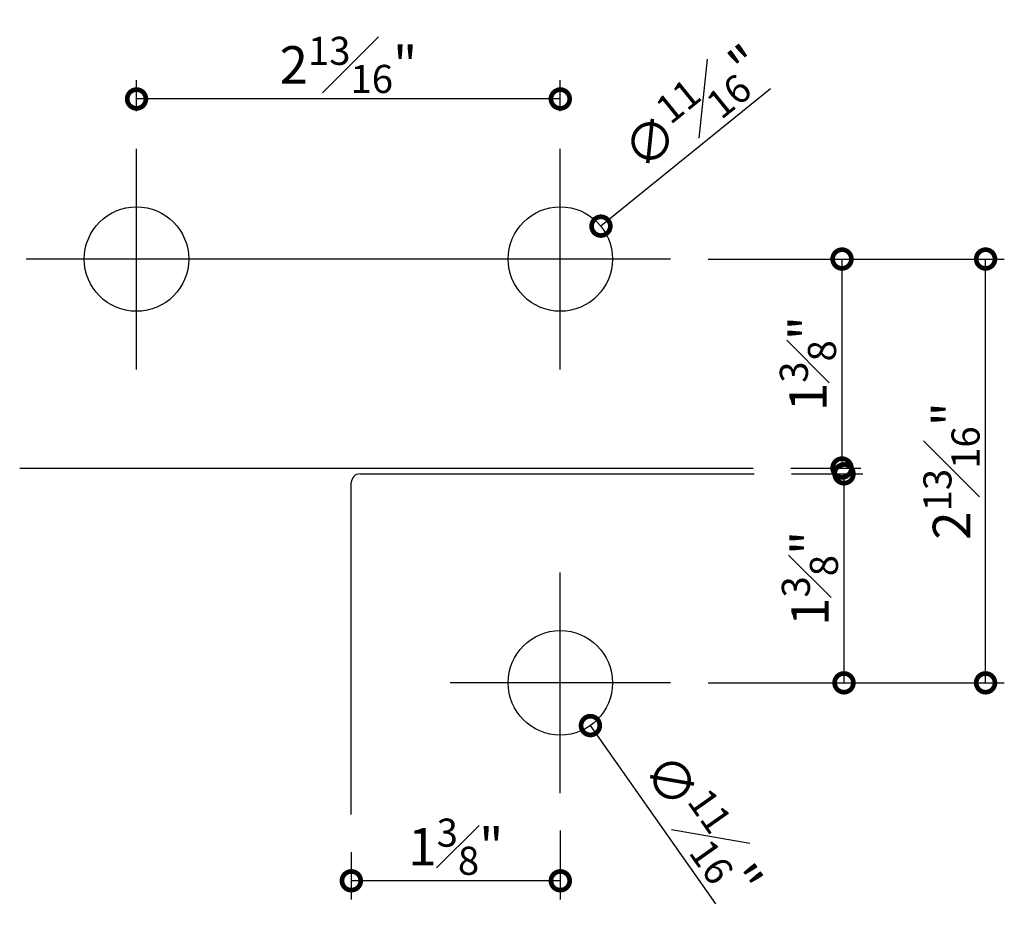
# Model space of a CAD drawing. Units: inches. Extents: x 120 to 156, y 352 to 458.
# Drawn here: x 124 to 130, y 352 to 358 of the extents above; entities that cross this region are included whole.
import ezdxf

# ---------------------------------------------------------------- set-up
doc = ezdxf.new("R2010")
doc.units = ezdxf.units.IN
doc.header["$LTSCALE"] = 0.125
doc.header["$MEASUREMENT"] = 0
doc.header["$PDMODE"] = 32
doc.layers.get('Defpoints').update_dxf_attribs({"color": 30})
doc.styles.get("Standard").update_dxf_attribs({"font": 'Century Gothic'})
doc.dimstyles.new('1-2', dxfattribs={"dimscale": 12, "dimtxt": 0.03125, "dimasz": 0.03125, "dimexe": 0.03125, "dimexo": 0.0625, "dimgap": 0.03125, "dimtad": 1, "dimdec": 4, "dimlfac": 0.25, "dimzin": 0, "dimdsep": 46, "dimlunit": 4, "dimtxsty": 'Standard', "dimblk": 'DOTSMALL', "dimblk1": 'DOTSMALL', "dimblk2": 'DOTSMALL', "dimcen": 0, "dimclrd": 256, "dimclre": 256, "dimclrt": 256, "dimadec": 0, "dimazin": 0, "dimtfac": 0.75, "dimtdec": 4, "dimtofl": 0, "dimtmove": 0, "dimatfit": 3, "dimldrblk": 'DOT', "dimfxl": 1, "dimfrac": 1, "dimtolj": 1, "dimtzin": 0, "dimlwd": -1, "dimarcsym": 0})

# ---------------------------------------------------------------- blocks, each defined once
blk = doc.blocks.new('_DotSmall')
at = {"color": 0, "linetype": 'ByBlock', "const_width": 0.5}
blk.add_lwpolyline([(-0.0625, 0, 1), (0.0625, 0, 1)], format="xyb", close=True, dxfattribs=at)
blk = doc.blocks.new('*D12')
at = {"layer": 'Defpoints', "transparency": 16777216}
blk.add_line((128.8333, 357.4313), (127.7024, 356.5156), dxfattribs=at)
at = {"layer": 'Defpoints', "color": 0, "transparency": 16777216}
for p in [(127.7024, 356.5156), (127.1603, 356.0767)]:
    blk.add_point(p, dxfattribs=at)
at = {"layer": 'Defpoints', "transparency": 16777216, "xscale": 0.25, "yscale": 0.25, "zscale": 0.25, "rotation": 218.9970097580937}
blk.add_blockref('_DotSmall', (127.7024, 356.5156), dxfattribs=at)
at = {"layer": 'Defpoints', "transparency": 16777216, "insert": (128.3168, 357.3102), "char_height": 0.25, "attachment_point": 5, "rotation": 38.99701}
blk.add_mtext('\\A1;∅{\\H0.750000x;\\S11#16;}"', dxfattribs=at)
blk = doc.blocks.new('_Dot')
at = {"color": 0, "linetype": 'ByBlock', "lineweight": -2}
blk.add_line((-0.5, 0), (-1, 0), dxfattribs=at)
at = {"color": 0, "linetype": 'ByBlock', "const_width": 0.5}
blk.add_lwpolyline([(-0.25, 0, 1), (0.25, 0, 1)], format="xyb", close=True, dxfattribs=at)
blk = doc.blocks.new('*D14')
at = {"layer": 'Defpoints', "transparency": 16777216}
blk.add_line((128.4699, 351.9925), (127.6321, 353.1823), dxfattribs=at)
at = {"layer": 'Defpoints', "color": 0, "transparency": 16777216}
for p in [(127.2305, 353.7526), (127.6321, 353.1823)]:
    blk.add_point(p, dxfattribs=at)
at = {"layer": 'Defpoints', "transparency": 16777216, "xscale": 0.25, "yscale": 0.25, "zscale": 0.25, "rotation": 125.1494912676422}
blk.add_blockref('_DotSmall', (127.6321, 353.1823), dxfattribs=at)
at = {"layer": 'Defpoints', "transparency": 16777216, "insert": (128.3837, 352.5159), "char_height": 0.25, "attachment_point": 5, "rotation": 305.14949}
blk.add_mtext('\\A1;∅{\\H0.750000x;\\S11#16;}"', dxfattribs=at)
blk = doc.blocks.new('*D6')
at = {"layer": 'Defpoints', "lineweight": -2, "transparency": 16777216}
for p, q in [((124.6027, 357.2823), (124.6027, 357.4894)), ((127.4313, 357.2823), (127.4313, 357.4894))]:
    blk.add_line(p, q, dxfattribs=at)
at = {"layer": 'Defpoints', "transparency": 16777216}
blk.add_line((127.4313, 357.3644), (124.6027, 357.3644), dxfattribs=at)
at = {"layer": 'Defpoints', "color": 0, "transparency": 16777216}
for p in [(124.6027, 357.3644), (124.6027, 357.0323), (127.4313, 357.0323)]:
    blk.add_point(p, dxfattribs=at)
at = {"layer": 'Defpoints', "transparency": 16777216, "xscale": 0.25, "yscale": 0.25, "zscale": 0.25, "rotation": 180}
blk.add_blockref('_DotSmall', (124.6027, 357.3644), dxfattribs=at)
at = {"layer": 'Defpoints', "transparency": 16777216, "xscale": 0.25, "yscale": 0.25, "zscale": 0.25}
blk.add_blockref('_DotSmall', (127.4313, 357.3644), dxfattribs=at)
at = {"layer": 'Defpoints', "transparency": 16777216, "insert": (126.017, 357.592), "char_height": 0.25, "attachment_point": 5}
blk.add_mtext('\\A1;2{\\H0.750000x;\\S13#16;}"', dxfattribs=at)
blk = doc.blocks.new('*D15')
at = {"layer": 'Defpoints', "lineweight": -2, "transparency": 16777216}
for p, q in [((127.4313, 352.4813), (127.4313, 352.0211)), ((126.0364, 352.3376), (126.0364, 352.0211))]:
    blk.add_line(p, q, dxfattribs=at)
at = {"layer": 'Defpoints', "transparency": 16777216}
blk.add_line((127.4313, 352.1461), (126.0364, 352.1461), dxfattribs=at)
at = {"layer": 'Defpoints', "color": 0, "transparency": 16777216}
for p in [(127.4313, 352.7313), (126.0364, 352.5876), (126.0364, 352.1461)]:
    blk.add_point(p, dxfattribs=at)
at = {"layer": 'Defpoints', "transparency": 16777216, "xscale": 0.25, "yscale": 0.25, "zscale": 0.25, "rotation": 180}
blk.add_blockref('_DotSmall', (126.0364, 352.1461), dxfattribs=at)
at = {"layer": 'Defpoints', "transparency": 16777216, "xscale": 0.25, "yscale": 0.25, "zscale": 0.25}
blk.add_blockref('_DotSmall', (127.4313, 352.1461), dxfattribs=at)
at = {"layer": 'Defpoints', "transparency": 16777216, "insert": (126.7339, 352.3737), "char_height": 0.25, "attachment_point": 5}
blk.add_mtext('\\A1;1{\\H0.750000x;\\S3#8;}"', dxfattribs=at)
blk = doc.blocks.new('*D16')
at = {"layer": 'Defpoints', "lineweight": -2, "transparency": 16777216}
for p, q in [((128.4175, 356.2961), (129.4365, 356.2961)), ((128.9694, 354.9012), (129.4365, 354.9012))]:
    blk.add_line(p, q, dxfattribs=at)
at = {"layer": 'Defpoints', "transparency": 16777216}
blk.add_line((129.3115, 354.9012), (129.3115, 356.2961), dxfattribs=at)
at = {"layer": 'Defpoints', "color": 0, "transparency": 16777216}
for p in [(128.1675, 356.2961), (129.3115, 356.2961), (128.7194, 354.9012)]:
    blk.add_point(p, dxfattribs=at)
at = {"layer": 'Defpoints', "transparency": 16777216, "xscale": 0.25, "yscale": 0.25, "zscale": 0.25}
for p, rotation in [((129.3115, 356.2961), 90), ((129.3115, 354.9012), 270)]:
    blk.add_blockref('_DotSmall', p, dxfattribs=dict(at, rotation=rotation))
at = {"layer": 'Defpoints', "transparency": 16777216, "insert": (129.084, 355.5986), "char_height": 0.25, "attachment_point": 5, "rotation": 90}
blk.add_mtext('\\A1;1{\\H0.750000x;\\S3#8;}"', dxfattribs=at)
blk = doc.blocks.new('*D17')
at = {"layer": 'Defpoints', "lineweight": -2, "transparency": 16777216}
for p, q in [((128.9752, 354.8624), (129.4496, 354.8624)), ((128.4175, 353.4675), (129.4496, 353.4675))]:
    blk.add_line(p, q, dxfattribs=at)
at = {"layer": 'Defpoints', "transparency": 16777216}
blk.add_line((129.3246, 354.8624), (129.3246, 353.4675), dxfattribs=at)
at = {"layer": 'Defpoints', "color": 0, "transparency": 16777216}
for p in [(128.7252, 354.8624), (128.1675, 353.4675), (129.3246, 353.4675)]:
    blk.add_point(p, dxfattribs=at)
at = {"layer": 'Defpoints', "transparency": 16777216, "xscale": 0.25, "yscale": 0.25, "zscale": 0.25}
for p, rotation in [((129.3246, 354.8624), 90), ((129.3246, 353.4675), 270)]:
    blk.add_blockref('_DotSmall', p, dxfattribs=dict(at, rotation=rotation))
at = {"layer": 'Defpoints', "transparency": 16777216, "insert": (129.097, 354.1649), "char_height": 0.25, "attachment_point": 5, "rotation": 90}
blk.add_mtext('\\A1;1{\\H0.750000x;\\S3#8;}"', dxfattribs=at)
blk = doc.blocks.new('*D18')
at = {"layer": 'Defpoints', "lineweight": -2, "transparency": 16777216}
for p, q in [((128.4175, 356.2961), (130.3946, 356.2961)), ((128.4175, 353.4675), (130.3946, 353.4675))]:
    blk.add_line(p, q, dxfattribs=at)
at = {"layer": 'Defpoints', "transparency": 16777216}
blk.add_line((130.2696, 353.4675), (130.2696, 356.2961), dxfattribs=at)
at = {"layer": 'Defpoints', "color": 0, "transparency": 16777216}
for p in [(128.1675, 356.2961), (130.2696, 356.2961), (128.1675, 353.4675)]:
    blk.add_point(p, dxfattribs=at)
at = {"layer": 'Defpoints', "transparency": 16777216, "xscale": 0.25, "yscale": 0.25, "zscale": 0.25}
for p, rotation in [((130.2696, 356.2961), 90), ((130.2696, 353.4675), 270)]:
    blk.add_blockref('_DotSmall', p, dxfattribs=dict(at, rotation=rotation))
at = {"layer": 'Defpoints', "transparency": 16777216, "insert": (130.042, 354.8818), "char_height": 0.25, "attachment_point": 5, "rotation": 90}
blk.add_mtext('\\A1;2{\\H0.750000x;\\S13#16;}"', dxfattribs=at)

msp = doc.modelspace()

# ---------------------------------------------------------------- linework, layer by layer
at = {"layer": 'Defpoints'}
for p, q in [((124.60257, 355.55988), (124.60257, 357.03233)), ((127.43132, 355.55988), (127.43132, 357.03233)), ((128.16755, 356.29611), (123.86644, 356.29611)), ((127.43132, 352.73125), (127.43132, 354.2037)), ((128.16755, 353.46748), (126.6951, 353.46748))]:
    msp.add_line(p, q, dxfattribs=at)
at = {"layer": 'Defpoints', "linetype": 'Continuous'}
for p, q in [((123.82293, 354.90115), (128.71937, 354.90115)), ((126.0364, 352.58756), (126.0364, 354.80429)), ((126.09453, 354.86241), (128.72515, 354.86241))]:
    msp.add_line(p, q, dxfattribs=at)
for centre in [(124.60257, 356.29611), (127.43132, 356.29611), (127.43132, 353.46748)]:
    msp.add_circle(centre, 0.34874, dxfattribs=at)
msp.add_arc((126.09453, 354.80429), 0.05812, 90, 180, dxfattribs=at)

# ---------------------------------------------------------------- dimensions: what is measured, and where the dimension line sits
at = {"layer": 'Defpoints'}
for p1, p2, picture, middle in [((127.16029, 356.07665), (127.70235, 356.51556), '*D12', (128.3168, 357.31024)), ((127.23055, 353.75263), (127.63209, 353.18233), '*D14', (128.38375, 352.51595))]:
    dim = msp.add_diameter_dim_2p(p1=p1, p2=p2, dimstyle='1-2', override={"dimscale": 1, "dimtxt": 0.25, "dimasz": 0.25, "dimexe": 0.125, "dimexo": 0.25, "dimlfac": 0.999}, dxfattribs=at)
    dim.commit()
    dim.dimension.update_dxf_attribs({"geometry": picture, "text_midpoint": middle})
for base, p1, p2, picture, middle in [((124.60267, 357.36441), (127.43132, 357.03233), (124.60267, 357.03233), '*D6', (126.01699, 357.36441)), ((126.0364, 352.14615), (127.43132, 352.73125), (126.0364, 352.58756), '*D15', (126.73386, 352.14615))]:
    dim = msp.add_linear_dim(base=base, p1=p1, p2=p2, dimstyle='1-2', override={"dimscale": 1, "dimtxt": 0.25, "dimasz": 0.25, "dimexe": 0.125, "dimexo": 0.25, "dimlfac": 0.999}, dxfattribs=at)
    dim.commit()
    dim.dimension.update_dxf_attribs({"geometry": picture, "text_midpoint": middle, "dimtype": 160})
for base, p1, p2, picture, middle in [((129.3115, 356.29611), (128.71937, 354.90115), (128.16755, 356.29611), '*D16', (129.08395, 355.59863)), ((130.26957, 356.29611), (128.16755, 353.46748), (128.16755, 356.29611), '*D18', (130.04203, 354.88179)), ((129.32455, 353.46748), (128.72515, 354.86241), (128.16755, 353.46748), '*D17', (129.09701, 354.16494))]:
    dim = msp.add_linear_dim(base=base, p1=p1, p2=p2, angle=90, dimstyle='1-2', override={"dimscale": 1, "dimtxt": 0.25, "dimasz": 0.25, "dimexe": 0.125, "dimexo": 0.25, "dimlfac": 0.999}, dxfattribs=at)
    dim.commit()
    dim.dimension.update_dxf_attribs({"geometry": picture, "text_midpoint": middle})

doc.saveas('drawing.dxf')
